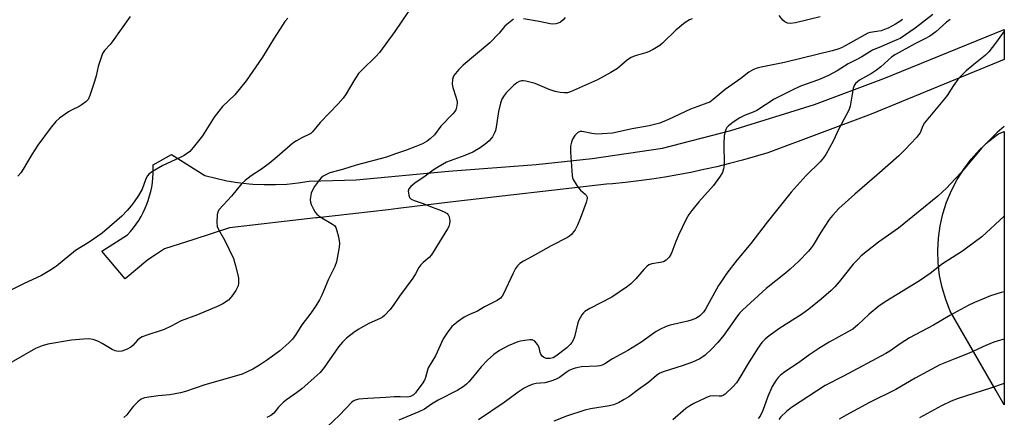
# Model space of a CAD drawing. Units: inches. Extents: x 1201769 to 1207771, y 545455 to 549457.
# Drawn here: x 1207439 to 1207770, y 546493 to 546627 of the extents above; entities that cross this region are included whole.
import ezdxf

# ---------------------------------------------------------------- set-up
doc = ezdxf.new("R2010")
doc.units = ezdxf.units.IN
doc.header["$MEASUREMENT"] = 0
for name, color, linetype in [('NTRL-Farm Land', 3, 'Continuous'), ('TRANS-Road', 130, 'Continuous'), ('Undefined', 1, 'Continuous')]:
    doc.layers.add(name, color=color, linetype=linetype)

msp = doc.modelspace()

# ---------------------------------------------------------------- linework, layer by layer
at = {"layer": 'NTRL-Farm Land'}
msp.add_polyline3d([(1207769.49, 546589.25, 0), (1207769.45, 546497.37, 0), (1207766.76, 546502.06, 0), (1207751.35, 546528.93, 0), (1207749.82, 546532.81, 0), (1207748.63, 546536.82, 0), (1207747.78, 546540.9, 0), (1207747.28, 546545.05, 0), (1207747.14, 546549.22, 0), (1207747.36, 546553.39, 0), (1207747.93, 546557.52, 0), (1207748.84, 546561.6, 0), (1207750.11, 546565.57, 0), (1207751.71, 546569.43, 0), (1207753.63, 546573.14, 0), (1207755.86, 546576.67, 0), (1207758.38, 546579.99, 0), (1207761.18, 546583.09, 0), (1207764.23, 546585.94, 0), (1207766.76, 546587.93, 0), (1207767.51, 546588.52, 0)], close=True, dxfattribs=at)
at = {"layer": 'TRANS-Road'}
msp.add_lwpolyline([(1207635.84, 546571.57), (1207618.33, 546569.58), (1207600.83, 546567.55), (1207583.33, 546565.49), (1207565.84, 546563.38), (1207562.5, 546562.97), (1207538.74, 546560.29), (1207538.21, 546560.23), (1207509.12, 546556.87), (1207497.13, 546552.94), (1207487.38, 546549.79), (1207484.68, 546548.04), (1207481.72, 546546.12), (1207474.1, 546539.73), (1207466.31, 546549.1), (1207474.88, 546554.56), (1207475.92, 546555.7), (1207476.89, 546556.89), (1207477.81, 546558.12), (1207478.67, 546559.4), (1207479.46, 546560.72), (1207480.19, 546562.08), (1207480.84, 546563.47), (1207481.44, 546564.9), (1207481.88, 546566.13), (1207482.34, 546567.6), (1207482.73, 546569.09), (1207483.04, 546570.6), (1207483.28, 546572.12), (1207483.44, 546573.65), (1207483.52, 546575.19), (1207483.54, 546576.73), (1207483.48, 546578.11), (1207489.68, 546581.52), (1207500.86, 546574.53), (1207504.52, 546573.55), (1207508.23, 546572.75), (1207511.97, 546572.14), (1207515.74, 546571.71), (1207517.05, 546571.6), (1207520.84, 546571.42), (1207524.63, 546571.43), (1207528.42, 546571.62), (1207532.19, 546572), (1207535.94, 546572.56), (1207535.96, 546572.57), (1207551.71, 546573.02), (1207582.78, 546575.92), (1207612.16, 546578.13), (1207631.06, 546580.17), (1207654.7, 546583.67), (1207677.66, 546589.56), (1207705.77, 546598.3), (1207729.04, 546607.05), (1207769.5, 546623.62), (1207769.5, 546613.49), (1207724.78, 546595.06), (1207690.04, 546582.16), (1207685.79, 546580.86), (1207681.51, 546579.65), (1207677.21, 546578.51), (1207672.9, 546577.45), (1207668.56, 546576.46), (1207664.21, 546575.55), (1207659.84, 546574.72), (1207655.45, 546573.97), (1207651.05, 546573.3), (1207646.65, 546572.7), (1207642.23, 546572.18), (1207637.8, 546571.74)], close=True, dxfattribs=at)
at = {"layer": 'Undefined'}
for points, elevation in [([(1207569.15, 546629.55), (1207564.68, 546622.89), (1207559.55, 546615.79), (1207558.33, 546614.49), (1207553.7, 546610.02), (1207552.55, 546608.76), (1207550.92, 546606.32), (1207548.42, 546601.93), (1207547.4, 546600.52), (1207545.68, 546598.56), (1207539.63, 546592.32), (1207537.09, 546589.14), (1207536.51, 546588.63), (1207536.08, 546588.36), (1207533.48, 546587.19), (1207531.68, 546586.14), (1207530.44, 546585.33), (1207525.23, 546580.77), (1207522.48, 546578.48), (1207519.88, 546576.59), (1207516.41, 546574.33), (1207514.4, 546572.86), (1207513.19, 546571.63), (1207509.89, 546567.58), (1207505.69, 546563.04), (1207505.25, 546562.32), (1207505, 546561.27), (1207504.87, 546558.72), (1207505, 546557.34), (1207505.43, 546556.33), (1207507.59, 546552.65), (1207510.49, 546546.6), (1207511.12, 546544.58), (1207511.95, 546541.09), (1207512.15, 546539.92), (1207512.16, 546538.25), (1207512.04, 546537.44), (1207511.86, 546536.91), (1207511.3, 546535.88), (1207509.97, 546533.91), (1207509.42, 546533.22), (1207508.79, 546532.63), (1207506.88, 546531.33), (1207505.57, 546530.66), (1207498.37, 546527.69), (1207492.89, 546525.58), (1207489.54, 546523.81), (1207487.25, 546522.75), (1207485.9, 546522.25), (1207481.7, 546520.95), (1207479.87, 546520.21), (1207478.89, 546519.66), (1207478.22, 546519.13), (1207476.65, 546517.35), (1207476.03, 546516.77), (1207474.8, 546516.11), (1207472.94, 546515.43), (1207471.86, 546515.29), (1207470.76, 546515.53), (1207469.72, 546516.04), (1207466.43, 546518.02), (1207465.15, 546518.67), (1207463.31, 546519.37), (1207461.87, 546519.58), (1207460.14, 546519.51), (1207456.09, 546519.09), (1207448.14, 546517.74), (1207446.17, 546517.22), (1207444.03, 546516.35), (1207432.93, 546509.92)], 478), ([(1207475.74, 546627.99), (1207469.76, 546619.42), (1207469.03, 546618.48), (1207467.18, 546616.46), (1207466.53, 546615.5), (1207466, 546614.17), (1207465.03, 546611.14), (1207464.33, 546608.03), (1207463.76, 546606.07), (1207462.25, 546601.34), (1207461.65, 546600.06), (1207460.86, 546599.22), (1207459.69, 546598.32), (1207458.69, 546597.71), (1207456.05, 546596.47), (1207455.05, 546595.9), (1207452.05, 546593.76), (1207450.77, 546592.59), (1207448.87, 546590.33), (1207444.78, 546584.73), (1207442.73, 546581.5), (1207439.85, 546576.59), (1207439.03, 546575.36), (1207438.01, 546574.27)], 482), ([(1207745.46, 546628.63), (1207739.53, 546623.98), (1207734.46, 546620.59), (1207733.42, 546620.05), (1207731.03, 546619.1), (1207728.2, 546617.82), (1207725.22, 546616.67), (1207721.68, 546614.42), (1207720.2, 546613.61), (1207717.06, 546612.08), (1207713.38, 546609.71), (1207710.48, 546608.12), (1207707.04, 546606.66), (1207701, 546604.5), (1207698.2, 546603.21), (1207693.48, 546600.85), (1207692.23, 546600.11), (1207686.31, 546596.29), (1207685.17, 546595.75), (1207682.4, 546594.75), (1207680.66, 546593.84), (1207678.74, 546592.64), (1207676.84, 546591.2), (1207676.29, 546590.6), (1207675.92, 546589.98), (1207675.57, 546588.92), (1207675.35, 546587.8), (1207675.25, 546585.27), (1207675.43, 546578.12), (1207675.2, 546576.75), (1207674.77, 546575.44), (1207673.86, 546573.95), (1207671.79, 546571.08), (1207666.82, 546565.69), (1207664.49, 546562.74), (1207663.48, 546561.33), (1207662.64, 546559.78), (1207660.06, 546554.48), (1207659.16, 546552.34), (1207657.82, 546548.72), (1207657.46, 546547.97), (1207656.85, 546547.05), (1207655.93, 546546.04), (1207654.99, 546545.52), (1207653.92, 546545.22), (1207651.1, 546544.78), (1207650.07, 546544.4), (1207649.41, 546543.91), (1207648.38, 546542.94), (1207645.72, 546539.75), (1207644.06, 546538.11), (1207642.94, 546537.18), (1207637.59, 546533.61), (1207630.22, 546529.78), (1207628.52, 546528.73), (1207628.11, 546528.34), (1207627.6, 546527.64), (1207626.46, 546525.59), (1207626.08, 546524.5), (1207625.05, 546520.26), (1207624.62, 546519.15), (1207624.2, 546518.38), (1207623.62, 546517.63), (1207622.54, 546516.6), (1207618.84, 546513.72), (1207617.88, 546513.18), (1207616.89, 546512.92), (1207615.58, 546513.02), (1207614.65, 546513.38), (1207614.26, 546513.74), (1207613.82, 546514.44), (1207613.6, 546514.97), (1207613.18, 546516.62), (1207612.66, 546517.66), (1207611.79, 546518.77), (1207611.36, 546519.07), (1207610.88, 546519.2), (1207610.07, 546519.22), (1207608.35, 546519.06), (1207606.93, 546518.83), (1207606.08, 546518.6), (1207602.78, 546517.25), (1207599.94, 546515.64), (1207597.99, 546514.33), (1207595.81, 546512.45), (1207593.7, 546510.2), (1207590.84, 546506.55), (1207589.59, 546505.09), (1207588.83, 546504.31), (1207587.65, 546503.41), (1207585.87, 546502.33), (1207579.31, 546499), (1207577.05, 546497.61), (1207574.65, 546495.98), (1207572.76, 546495.09), (1207566.05, 546492.23)], 470), ([(1207707.66, 546627.79), (1207699.36, 546625.82), (1207697.64, 546625.53), (1207696.7, 546625.65), (1207695.81, 546626.09), (1207695.07, 546626.76), (1207693.89, 546628.25)], 474), ([(1207528.78, 546627.38), (1207527.81, 546626.28), (1207526.97, 546625.08), (1207523.95, 546620.33), (1207520.2, 546614.29), (1207514.79, 546606.27), (1207510.98, 546601.56), (1207506.87, 546597.63), (1207505.59, 546596.16), (1207504.07, 546594.11), (1207500.05, 546587.84), (1207497.01, 546583.89), (1207495.82, 546582.61), (1207493.92, 546581.25), (1207492.37, 546580.44), (1207486.82, 546577.85), (1207483.28, 546575.81), (1207482.11, 546574.98), (1207481.57, 546574.36), (1207481.03, 546573.41), (1207479.78, 546569.91), (1207478.61, 546567.72), (1207477.16, 546565.61), (1207476.12, 546564.24), (1207474.8, 546562.73), (1207472.98, 546560.86), (1207471.31, 546559.33), (1207466.34, 546555.14), (1207462.02, 546552.12), (1207457.43, 546549.23), (1207451.03, 546543.98), (1207448.78, 546542.55), (1207445.98, 546540.91), (1207439.98, 546538.07), (1207433.71, 546534.93)], 480), ([(1207604.59, 546627.04), (1207603.42, 546626.2), (1207602.3, 546625.25), (1207601.71, 546624.65), (1207599.75, 546622.31), (1207596.65, 546619.12), (1207587.69, 546611.61), (1207586.25, 546610.13), (1207584.58, 546608.08), (1207584.3, 546607.58), (1207584.07, 546606.8), (1207583.94, 546605.15), (1207584.16, 546604.03), (1207585.27, 546600.95), (1207585.56, 546599.81), (1207585.61, 546598.99), (1207585.54, 546597.88), (1207585.23, 546596.57), (1207584.78, 546595.85), (1207584.21, 546595.18), (1207580.18, 546591.02), (1207578.04, 546588.2), (1207576.64, 546586.86), (1207575.54, 546585.99), (1207574.07, 546585.15), (1207571.82, 546584.21), (1207568.28, 546582.85), (1207564.92, 546581.75), (1207561.95, 546580.66), (1207551.73, 546577.96), (1207547.09, 546576.54), (1207542.84, 546575.38), (1207541.94, 546574.99), (1207540.67, 546574.23), (1207539.98, 546573.69), (1207539.41, 546573.07), (1207537.74, 546570.76), (1207536.89, 546569.31), (1207536.62, 546568.52), (1207536.35, 546567.15), (1207536.27, 546566.33), (1207536.35, 546565.52), (1207536.64, 546564.72), (1207537.42, 546563.16), (1207538, 546562.15), (1207538.52, 546561.48), (1207539.65, 546560.63), (1207543.82, 546558.16), (1207544.44, 546557.64), (1207544.89, 546556.96), (1207545.27, 546555.86), (1207545.8, 546553.83), (1207546.17, 546551.79), (1207546.05, 546550.36), (1207545.14, 546545.52), (1207544.53, 546543.87), (1207542.4, 546539.64), (1207540.2, 546534.31), (1207539.41, 546532.71), (1207538.18, 546530.67), (1207536.55, 546528.19), (1207533.52, 546524.26), (1207531.49, 546521.08), (1207530.34, 546519.48), (1207529.14, 546518.24), (1207526.08, 546515.53), (1207521.99, 546512.53), (1207519.29, 546510.68), (1207517.01, 546509.35), (1207513.47, 546507.74), (1207510.74, 546506.91), (1207500.86, 546504.14), (1207494.35, 546501.92), (1207492.66, 546501.42), (1207489.09, 546500.71), (1207485.24, 546500.47), (1207482.9, 546500.13), (1207480.6, 546499.69), (1207479.54, 546499.27), (1207478.41, 546498.39), (1207476.92, 546496.98), (1207476.35, 546496.32), (1207474.69, 546494.04), (1207473.71, 546493.15)], 476), ([(1207664.6, 546627.14), (1207663.78, 546626.84), (1207662.31, 546625.89), (1207659.08, 546623.3), (1207654.7, 546618.94), (1207653.76, 546618.24), (1207651.48, 546616.84), (1207650.19, 546616.12), (1207649.38, 546615.79), (1207645.44, 546614.67), (1207644.14, 546614.18), (1207642.85, 546613.32), (1207639.57, 546610.49), (1207637.29, 546609.07), (1207632.84, 546606.61), (1207623.75, 546602.57), (1207622.72, 546602.31), (1207621.67, 546602.25), (1207620.29, 546602.43), (1207618.63, 546602.78), (1207616.62, 546603.41), (1207611.87, 546605.44), (1207608.7, 546606.23), (1207607.83, 546606.33), (1207607.28, 546606.29), (1207606.48, 546606.06), (1207605.74, 546605.66), (1207604.64, 546604.72), (1207602.14, 546602.25), (1207601.41, 546601.35), (1207600.67, 546600.11), (1207600.2, 546598.76), (1207599.54, 546595.97), (1207598.81, 546590.73), (1207598.56, 546589.59), (1207598.22, 546588.79), (1207597.5, 546587.5), (1207597.01, 546586.77), (1207596.42, 546586.13), (1207595.06, 546584.99), (1207593.4, 546583.75), (1207590.96, 546582.38), (1207588.27, 546581.16), (1207582.07, 546578.93), (1207578.78, 546577.11), (1207577.56, 546576.33), (1207574.91, 546574.3), (1207571.39, 546571.91), (1207570.09, 546570.79), (1207569.41, 546569.96), (1207569.21, 546569.21), (1207569.39, 546567.84), (1207569.7, 546567.09), (1207570.25, 546566.56), (1207571.26, 546566.09), (1207574.29, 546565.07), (1207577.21, 546563.87), (1207579.74, 546562.93), (1207581.35, 546562.23), (1207582.32, 546561.67), (1207582.68, 546561.31), (1207582.97, 546560.63), (1207583.15, 546559.29), (1207583.11, 546558.2), (1207582.86, 546557.39), (1207582.45, 546556.61), (1207577.05, 546547.77), (1207576.28, 546546.87), (1207574.27, 546545.29), (1207573.43, 546544.45), (1207572.81, 546543.53), (1207571.71, 546541.46), (1207570.8, 546540), (1207566.34, 546533.91), (1207564.2, 546530.75), (1207563.07, 546529.37), (1207561.21, 546527.44), (1207560.55, 546526.86), (1207559.82, 546526.4), (1207555.93, 546524.69), (1207552.35, 546522.74), (1207550.94, 546521.75), (1207548.48, 546519.77), (1207547.11, 546518.42), (1207545.84, 546516.94), (1207540.96, 546509.89), (1207539.58, 546508.26), (1207537.67, 546506.46), (1207533.45, 546502.77), (1207531.63, 546501.41), (1207528.27, 546499.09), (1207527.15, 546498.2), (1207525.61, 546496.65), (1207524.01, 546494.63), (1207523.01, 546493.76), (1207521.74, 546493.19)], 474), ([(1207735.26, 546626.91), (1207734.4, 546626.23), (1207732.98, 546625.37), (1207730.44, 546624.06), (1207729.2, 546623.52), (1207728.1, 546623.17), (1207726.66, 546622.85), (1207724.46, 546622.58), (1207723.6, 546622.31), (1207716.07, 546618.05), (1207714.76, 546617.39), (1207713.53, 546616.91), (1207711.65, 546616.36), (1207701.54, 546613.96), (1207695.62, 546612.42), (1207687.82, 546610.87), (1207686.5, 546610.54), (1207685.24, 546610.1), (1207683.67, 546609.21), (1207680.94, 546607.04), (1207675.71, 546603.39), (1207671.68, 546599.99), (1207670.52, 546599.19), (1207669.6, 546598.77), (1207666.48, 546597.72), (1207664.02, 546596.76), (1207656.69, 546593.32), (1207653.8, 546592.13), (1207650.22, 546591.19), (1207644.45, 546590.12), (1207637.87, 546588.77), (1207634.35, 546588.49), (1207632.59, 546588.43), (1207630.93, 546588.61), (1207627.67, 546589.25), (1207626.94, 546589.23), (1207626.25, 546588.93), (1207625.21, 546587.92), (1207624.38, 546586.72), (1207624.03, 546585.69), (1207623.78, 546584.33), (1207623.7, 546583.51), (1207623.71, 546582.31), (1207624.25, 546574.54), (1207624.43, 546573.68), (1207624.64, 546573.16), (1207625.84, 546571.16), (1207626.5, 546570.2), (1207627.07, 546569.55), (1207628.66, 546568.26), (1207629.03, 546567.85), (1207629.3, 546567.25), (1207629.34, 546566.77), (1207629.03, 546565.42), (1207627.15, 546560.2), (1207626.08, 546557.76), (1207625.27, 546556.18), (1207624.78, 546555.5), (1207624.04, 546554.68), (1207623.43, 546554.12), (1207622.75, 546553.64), (1207617.22, 546550.88), (1207611.9, 546547.78), (1207607.98, 546545.67), (1207606.77, 546544.89), (1207605.95, 546544.17), (1207605.3, 546543.25), (1207604.5, 546541.7), (1207601.2, 546534.7), (1207600.77, 546533.94), (1207600.22, 546533.3), (1207599.05, 546532.51), (1207594.9, 546530.31), (1207592.55, 546528.91), (1207589.56, 546527.65), (1207587.96, 546526.83), (1207586.08, 546525.51), (1207583.92, 546523.68), (1207582.26, 546521.57), (1207580.96, 546519.58), (1207578.38, 546513.86), (1207575.95, 546509.82), (1207575.66, 546509.04), (1207575.06, 546506.62), (1207574.66, 546505.65), (1207573.88, 546504.43), (1207572.16, 546502.06), (1207571.61, 546501.39), (1207570.99, 546500.8), (1207570.01, 546500.22), (1207569.04, 546499.95), (1207566.56, 546500.12), (1207564.47, 546500.11), (1207561.69, 546499.85), (1207555.6, 546499.57), (1207552.6, 546499.3), (1207551.35, 546499.01), (1207550.74, 546498.64), (1207550.3, 546498.27), (1207546.11, 546493.88), (1207542.01, 546490.03)], 472), ([(1207751.34, 546626.89), (1207750.12, 546625.98), (1207746.44, 546622.75), (1207744.5, 546621.35), (1207742.81, 546620.4), (1207739.64, 546618.87), (1207732.9, 546615.21), (1207731.72, 546614.35), (1207727.98, 546611.01), (1207726.59, 546609.92), (1207724.89, 546608.76), (1207720.81, 546606.48), (1207720.12, 546606.01), (1207719.52, 546605.47), (1207719.1, 546604.78), (1207718.77, 546603.69), (1207718.23, 546601.12), (1207717.66, 546597.78), (1207717.27, 546596.43), (1207713.85, 546590.23), (1207712.04, 546586.06), (1207709.56, 546581.53), (1207708.71, 546580.4), (1207707.58, 546579.13), (1207702.94, 546574.46), (1207697.9, 546568.89), (1207689.85, 546558.81), (1207684.33, 546551.58), (1207679.7, 546546.13), (1207676.32, 546541.69), (1207674.44, 546539), (1207673.5, 546537.52), (1207669.08, 546529.51), (1207668.42, 546528.57), (1207667.2, 546527.35), (1207666.04, 546526.56), (1207664.24, 546525.83), (1207663.17, 546525.52), (1207657.21, 546524.21), (1207655.86, 546523.71), (1207654.03, 546522.87), (1207652.51, 546522), (1207647.37, 546518.39), (1207645.91, 546517.44), (1207642.97, 546515.68), (1207637.91, 546512.85), (1207635.31, 546511.17), (1207634.35, 546510.69), (1207633.56, 546510.45), (1207632.68, 546510.34), (1207627.48, 546510.19), (1207625.36, 546509.75), (1207624.32, 546509.4), (1207623.28, 546508.92), (1207622.34, 546508.31), (1207620, 546506.56), (1207618.73, 546505.87), (1207617.08, 546505.32), (1207615.11, 546504.81), (1207612.25, 546504.51), (1207611.23, 546504.31), (1207609.7, 546503.77), (1207608.17, 546502.94), (1207606.19, 546501.64), (1207601.42, 546498.15), (1207592.81, 546492.35)], 468), ([(1207621.95, 546627.65), (1207621.23, 546626.77), (1207620.36, 546626.08), (1207619.63, 546625.68), (1207618.87, 546625.46), (1207617.8, 546625.36), (1207616.95, 546625.45), (1207613.25, 546626.25), (1207607.93, 546627.19)], 476), ([(1207769.5, 546623.02), (1207766.56, 546618.92), (1207764.25, 546616.01), (1207763.21, 546614.99), (1207759.27, 546611.84), (1207756.71, 546609.66), (1207755.23, 546608.23), (1207753.86, 546606.71), (1207752.38, 546604.74), (1207750.28, 546601.39), (1207749.46, 546600.22), (1207742.72, 546592.15), (1207742.14, 546591.18), (1207741.2, 546588.86), (1207740.72, 546588.14), (1207739.96, 546587.25), (1207736.18, 546583.2), (1207734.04, 546581.06), (1207726.69, 546574.57), (1207719.3, 546568.25), (1207713.91, 546563.35), (1207711.79, 546561.06), (1207710.71, 546559.74), (1207707.69, 546555.2), (1207705.25, 546551.04), (1207704.6, 546550.15), (1207703.66, 546549.07), (1207700.51, 546545.71), (1207697.51, 546542.97), (1207695.98, 546541.64), (1207689.48, 546536.49), (1207681.52, 546529.27), (1207680.56, 546528.2), (1207679.28, 546526.58), (1207675.22, 546520.86), (1207673.25, 546518.36), (1207671.27, 546516.25), (1207668.97, 546514.13), (1207667.16, 546512.89), (1207664.79, 546511.74), (1207661.28, 546510.54), (1207655.24, 546508.65), (1207653.71, 546508), (1207652.61, 546507.26), (1207650.06, 546505.05), (1207646.56, 546502.59), (1207643.36, 546500.12), (1207641.78, 546499.13), (1207639.84, 546498.11), (1207638.21, 546497.44), (1207636.82, 546497.01), (1207630.46, 546496.03), (1207628.59, 546495.59), (1207622.43, 546493.54), (1207618.18, 546491.92)], 466), ([(1207769.49, 546590.97), (1207767.08, 546588.92), (1207761.94, 546583.79), (1207755, 546575.54), (1207751.47, 546571.63), (1207750.06, 546570.18), (1207747.12, 546567.56), (1207733.9, 546556.83), (1207727.2, 546552.03), (1207721.42, 546547.43), (1207720.36, 546546.41), (1207718.74, 546544.68), (1207713.97, 546538.76), (1207712.51, 546537.09), (1207711.28, 546535.87), (1207707.97, 546532.91), (1207703.84, 546529.59), (1207701.38, 546527.73), (1207694.03, 546523.13), (1207690.48, 546520.57), (1207689.14, 546519.5), (1207688.06, 546518.37), (1207686.73, 546516.48), (1207683.23, 546510.96), (1207681, 546507.1), (1207679.56, 546504.84), (1207678.42, 546503.51), (1207675.7, 546500.93), (1207675.03, 546500.48), (1207674.53, 546500.33), (1207673.7, 546500.3), (1207671.68, 546500.45), (1207670.54, 546500.29), (1207669.18, 546499.75), (1207665.17, 546497.8), (1207663.88, 546497.1), (1207662.51, 546496.15), (1207658.08, 546492.31)], 464), ([(1207769.48, 546560.81), (1207761.93, 546553.86), (1207757.3, 546550.39), (1207755.4, 546549.05), (1207748.68, 546544.81), (1207744.58, 546541.57), (1207740.99, 546539.11), (1207729.5, 546531.97), (1207727.31, 546530.52), (1207724.14, 546527.9), (1207720.24, 546524.24), (1207718.57, 546522.86), (1207717.16, 546522), (1207710.62, 546518.42), (1207707.48, 546516.54), (1207704.18, 546514.34), (1207700.75, 546511.82), (1207695.32, 546508.11), (1207694.19, 546507.25), (1207693.56, 546506.62), (1207692.83, 546505.71), (1207691.55, 546503.52), (1207690.05, 546500.17), (1207688.86, 546496.76), (1207688.23, 546495.21), (1207687.43, 546493.63), (1207686.77, 546492.76)], 462), ([(1207769.47, 546535.41), (1207768.4, 546535.14), (1207764.81, 546533.99), (1207759.5, 546531.77), (1207757.41, 546530.76), (1207751.2, 546527.46), (1207745.67, 546524.2), (1207737.61, 546519.86), (1207734.52, 546517.9), (1207731.01, 546515.45), (1207729.66, 546514.61), (1207715.44, 546507.04), (1207709.36, 546503.93), (1207698.04, 546496.54), (1207696.27, 546495.19), (1207694.42, 546493.4), (1207693.71, 546492.47)], 460), ([(1207769.46, 546519.5), (1207768.21, 546519.17), (1207765.98, 546518.49), (1207763.27, 546517.38), (1207757.71, 546514.71), (1207752.87, 546512.9), (1207747.87, 546510.79), (1207739.58, 546506.31), (1207733.1, 546502.6), (1207724.24, 546498.14), (1207716.41, 546493.97), (1207714.06, 546492.52)], 458), ([(1207769.45, 546504.61), (1207764.91, 546502.96), (1207754.04, 546499.53), (1207751.66, 546498.58), (1207748.36, 546497), (1207740.98, 546493.07)], 456)]:
    msp.add_lwpolyline(points, dxfattribs=dict(at, elevation=elevation))

doc.saveas('drawing.dxf')
